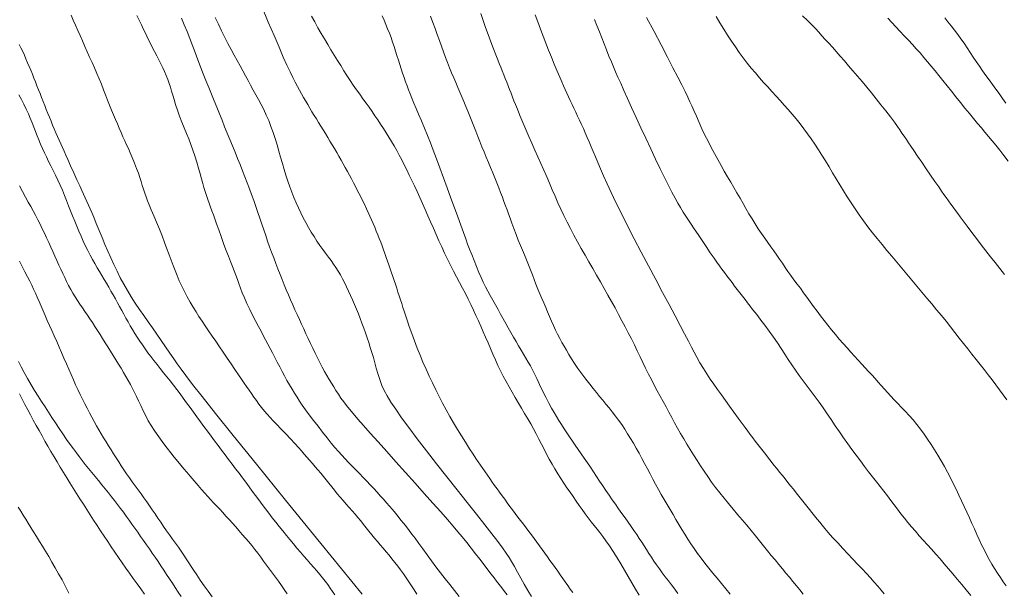
# Model space of a CAD drawing. Extents: x 280146 to 281396, y 1910702 to 1911512.
# Drawn here: x 280786 to 280849, y 1910927 to 1910963 of the extents above; entities that cross this region are included whole.
import ezdxf

# ---------------------------------------------------------------- set-up
doc = ezdxf.new("R2010")
doc.units = 0
doc.header["$MEASUREMENT"] = 0
doc.layers.add('CURVA INTERMEDIA', color=17, linetype='Continuous')
doc.layers.add('CURVA MAESTRA', color=17, linetype='Continuous')

msp = doc.modelspace()

# ---------------------------------------------------------------- linework, layer by layer
at = {"layer": 'CURVA INTERMEDIA', "color": 17, "linetype": 'Continuous', "lineweight": 20}
for points, elevation in [([(280789.25, 1910963.354), (280789.389, 1910963.034), (280789.531, 1910962.709), (280789.674, 1910962.379), (280789.82, 1910962.043), (280789.969, 1910961.703), (280790.12, 1910961.361), (280790.275, 1910961.017), (280790.432, 1910960.673), (280790.588, 1910960.328), (280790.743, 1910959.983), (280790.893, 1910959.637), (280791.037, 1910959.291), (280791.176, 1910958.945), (280791.311, 1910958.603), (280791.443, 1910958.266), (280791.574, 1910957.938), (280791.704, 1910957.618), (280791.831, 1910957.307), (280791.956, 1910957.004), (280792.078, 1910956.71), (280792.197, 1910956.424), (280792.314, 1910956.145), (280792.43, 1910955.874), (280792.546, 1910955.61), (280792.662, 1910955.353), (280792.777, 1910955.102), (280792.894, 1910954.848), (280793.015, 1910954.58), (280793.145, 1910954.278), (280793.287, 1910953.932), (280793.422, 1910953.585), (280793.533, 1910953.279), (280793.625, 1910953.009), (280793.706, 1910952.756), (280793.784, 1910952.511), (280793.862, 1910952.267), (280793.942, 1910952.023), (280794.027, 1910951.78), (280794.12, 1910951.53), (280794.225, 1910951.263), (280794.352, 1910950.953), (280794.51, 1910950.581), (280794.686, 1910950.165), (280794.867, 1910949.728), (280795.042, 1910949.289), (280795.204, 1910948.864), (280795.351, 1910948.464), (280795.487, 1910948.092), (280795.616, 1910947.743), (280795.745, 1910947.41), (280795.873, 1910947.085), (280796.002, 1910946.764), (280796.137, 1910946.439), (280796.288, 1910946.103), (280796.458, 1910945.756), (280796.644, 1910945.406), (280796.835, 1910945.067), (280797.019, 1910944.754), (280797.2, 1910944.459), (280797.387, 1910944.167), (280797.582, 1910943.87), (280797.788, 1910943.562), (280798.004, 1910943.243), (280798.231, 1910942.917), (280798.462, 1910942.584), (280798.695, 1910942.24), (280798.932, 1910941.885), (280799.178, 1910941.518), (280799.429, 1910941.145), (280799.68, 1910940.78), (280799.909, 1910940.448), (280800.103, 1910940.17), (280800.269, 1910939.93), (280800.423, 1910939.705), (280800.573, 1910939.484), (280800.725, 1910939.26), (280800.88, 1910939.033), (280801.04, 1910938.806), (280801.206, 1910938.581), (280801.377, 1910938.361), (280801.551, 1910938.148), (280801.73, 1910937.943), (280801.915, 1910937.739), (280802.115, 1910937.528), (280802.346, 1910937.287)], 89.011), ([(280793.439, 1910963.331), (280793.581, 1910963.035), (280793.721, 1910962.739), (280793.86, 1910962.443), (280793.999, 1910962.151), (280794.138, 1910961.862), (280794.279, 1910961.579), (280794.42, 1910961.301), (280794.56, 1910961.031), (280794.699, 1910960.766), (280794.834, 1910960.507), (280794.963, 1910960.252), (280795.085, 1910960.001), (280795.198, 1910959.751), (280795.302, 1910959.502), (280795.398, 1910959.254), (280795.487, 1910959.004), (280795.569, 1910958.755), (280795.648, 1910958.504), (280795.726, 1910958.247), (280795.809, 1910957.974), (280795.904, 1910957.664), (280796.019, 1910957.305), (280796.151, 1910956.918), (280796.293, 1910956.535), (280796.44, 1910956.165), (280796.589, 1910955.813), (280796.735, 1910955.469), (280796.875, 1910955.121), (280797.008, 1910954.761), (280797.133, 1910954.385), (280797.25, 1910953.995), (280797.359, 1910953.602), (280797.459, 1910953.236), (280797.546, 1910952.92), (280797.627, 1910952.64), (280797.706, 1910952.378), (280797.786, 1910952.123), (280797.868, 1910951.871), (280797.953, 1910951.622), (280798.039, 1910951.376), (280798.126, 1910951.133), (280798.214, 1910950.891), (280798.305, 1910950.642), (280798.402, 1910950.372), (280798.513, 1910950.056), (280798.644, 1910949.674), (280798.792, 1910949.251), (280798.948, 1910948.82), (280799.106, 1910948.401), (280799.259, 1910948.014), (280799.4, 1910947.663), (280799.526, 1910947.351), (280799.637, 1910947.065), (280799.738, 1910946.794), (280799.833, 1910946.526), (280799.926, 1910946.255), (280800.026, 1910945.971), (280800.142, 1910945.669), (280800.28, 1910945.342), (280800.443, 1910944.984), (280800.628, 1910944.603), (280800.826, 1910944.211), (280801.017, 1910943.841), (280801.186, 1910943.52), (280801.337, 1910943.233)], 88), ([(280815.321, 1910963.446), (280815.473, 1910963.007), (280815.631, 1910962.563), (280815.793, 1910962.114), (280815.962, 1910961.658), (280816.132, 1910961.208), (280816.284, 1910960.811), (280816.401, 1910960.509), (280816.498, 1910960.265), (280816.591, 1910960.029), (280816.685, 1910959.793), (280816.78, 1910959.556), (280816.875, 1910959.319), (280816.969, 1910959.082), (280817.063, 1910958.845), (280817.156, 1910958.608), (280817.249, 1910958.371), (280817.341, 1910958.136), (280817.433, 1910957.901), (280817.529, 1910957.657), (280817.649, 1910957.357), (280817.809, 1910956.965), (280817.994, 1910956.52), (280818.185, 1910956.072), (280818.379, 1910955.629), (280818.573, 1910955.192), (280818.767, 1910954.758), (280818.959, 1910954.329), (280819.149, 1910953.902), (280819.334, 1910953.479), (280819.516, 1910953.059), (280819.694, 1910952.643), (280819.871, 1910952.229), (280820.049, 1910951.818), (280820.23, 1910951.409), (280820.416, 1910951), (280820.609, 1910950.59), (280820.811, 1910950.177), (280821.023, 1910949.76), (280821.244, 1910949.34), (280821.474, 1910948.917), (280821.712, 1910948.491), (280821.955, 1910948.065), (280822.202, 1910947.639), (280822.449, 1910947.214), (280822.695, 1910946.79), (280822.938, 1910946.368), (280823.177, 1910945.948), (280823.411, 1910945.53), (280823.641, 1910945.116), (280823.864, 1910944.705), (280824.083, 1910944.299), (280824.296, 1910943.898), (280824.505, 1910943.504), (280824.707, 1910943.115), (280824.903, 1910942.732), (280825.093, 1910942.354), (280825.277, 1910941.978), (280825.456, 1910941.604), (280825.633, 1910941.234), (280825.809, 1910940.866), (280825.99, 1910940.503), (280826.174, 1910940.145), (280826.361, 1910939.792), (280826.55, 1910939.442), (280826.738, 1910939.096), (280826.924, 1910938.752), (280827.107, 1910938.411), (280827.29, 1910938.072), (280827.472, 1910937.734), (280827.657, 1910937.396), (280827.846, 1910937.058), (280828.039, 1910936.72), (280828.237, 1910936.38), (280828.441, 1910936.039), (280828.651, 1910935.695), (280828.864, 1910935.35), (280829.082, 1910935.005), (280829.304, 1910934.659), (280829.531, 1910934.314), (280829.766, 1910933.969), (280830.011, 1910933.625), (280830.266, 1910933.282), (280830.532, 1910932.939), (280830.806, 1910932.596), (280831.089, 1910932.252), (280831.377, 1910931.906), (280831.667, 1910931.561), (280831.956, 1910931.216), (280832.243, 1910930.874), (280832.523, 1910930.537), (280832.796, 1910930.205)], 81.01), ([(280816.33, 1910927.308), (280816.163, 1910927.527), (280815.985, 1910927.762), (280815.78, 1910928.033), (280815.535, 1910928.355), (280815.267, 1910928.706), (280814.993, 1910929.064), (280814.713, 1910929.424), (280814.427, 1910929.784), (280814.144, 1910930.133), (280813.866, 1910930.465), (280813.563, 1910930.817), (280813.2, 1910931.233), (280812.771, 1910931.72), (280812.275, 1910932.278), (280811.726, 1910932.895), (280811.138, 1910933.552), (280810.53, 1910934.23), (280809.923, 1910934.907), (280809.335, 1910935.564), (280808.785, 1910936.179), (280808.289, 1910936.737), (280807.86, 1910937.223), (280807.498, 1910937.638), (280807.201, 1910937.984), (280806.962, 1910938.268), (280806.769, 1910938.505), (280806.597, 1910938.728), (280806.425, 1910938.968), (280806.259, 1910939.213), (280806.108, 1910939.447), (280805.967, 1910939.677), (280805.826, 1910939.911), (280805.681, 1910940.155), (280805.533, 1910940.408), (280805.383, 1910940.673), (280805.232, 1910940.949), (280805.08, 1910941.237), (280804.929, 1910941.534), (280804.779, 1910941.837), (280804.63, 1910942.144), (280804.484, 1910942.452), (280804.34, 1910942.76), (280804.198, 1910943.067), (280804.057, 1910943.372), (280803.916, 1910943.677), (280803.776, 1910943.982), (280803.636, 1910944.287), (280803.496, 1910944.595), (280803.357, 1910944.905), (280803.218, 1910945.218), (280803.081, 1910945.534), (280802.946, 1910945.854), (280802.812, 1910946.179), (280802.679, 1910946.509), (280802.547, 1910946.846), (280802.413, 1910947.189), (280802.28, 1910947.539), (280802.146, 1910947.893), (280802.014, 1910948.251), (280801.885, 1910948.609), (280801.758, 1910948.967), (280801.635, 1910949.325), (280801.513, 1910949.685), (280801.391, 1910950.049), (280801.267, 1910950.417), (280801.14, 1910950.79), (280801.011, 1910951.165), (280800.877, 1910951.542), (280800.741, 1910951.92), (280800.601, 1910952.299), (280800.458, 1910952.678), (280800.311, 1910953.06), (280800.16, 1910953.444), (280800.006, 1910953.832), (280799.847, 1910954.223), (280799.685, 1910954.619), (280799.52, 1910955.019), (280799.354, 1910955.423), (280799.187, 1910955.83), (280799.023, 1910956.24), (280798.86, 1910956.652), (280798.698, 1910957.066), (280798.533, 1910957.482), (280798.363, 1910957.901), (280798.189, 1910958.323), (280798.01, 1910958.748), (280797.831, 1910959.179), (280797.654, 1910959.616), (280797.481, 1910960.059), (280797.311, 1910960.508), (280797.144, 1910960.959), (280796.976, 1910961.409), (280796.806, 1910961.856), (280796.632, 1910962.298), (280796.456, 1910962.734), (280796.276, 1910963.162)], 87.009), ([(280798.429, 1910963.206), (280798.626, 1910962.773), (280798.828, 1910962.344), (280799.031, 1910961.931), (280799.235, 1910961.537), (280799.436, 1910961.161), (280799.634, 1910960.804), (280799.826, 1910960.461), (280800.009, 1910960.13), (280800.183, 1910959.807), (280800.35, 1910959.492), (280800.513, 1910959.183), (280800.675, 1910958.88), (280800.839, 1910958.58), (280801.005, 1910958.28), (280801.173, 1910957.975), (280801.341, 1910957.66), (280801.507, 1910957.332), (280801.669, 1910956.99), (280801.824, 1910956.632), (280801.97, 1910956.26), (280802.107, 1910955.877), (280802.235, 1910955.486), (280802.356, 1910955.091), (280802.472, 1910954.694), (280802.585, 1910954.3), (280802.698, 1910953.912), (280802.81, 1910953.529), (280802.925, 1910953.154), (280803.043, 1910952.787), (280803.165, 1910952.428), (280803.293, 1910952.079), (280803.428, 1910951.739), (280803.568, 1910951.407), (280803.715, 1910951.083), (280803.868, 1910950.765), (280804.026, 1910950.452), (280804.189, 1910950.144), (280804.358, 1910949.839), (280804.532, 1910949.541), (280804.711, 1910949.249), (280804.895, 1910948.966), (280805.081, 1910948.694), (280805.268, 1910948.434), (280805.45, 1910948.186), (280805.627, 1910947.949), (280805.796, 1910947.721), (280805.955, 1910947.497), (280806.106, 1910947.273), (280806.25, 1910947.046), (280806.387, 1910946.813), (280806.521, 1910946.57), (280806.652, 1910946.318), (280806.782, 1910946.057), (280806.911, 1910945.786), (280807.04, 1910945.506), (280807.167, 1910945.22), (280807.291, 1910944.928), (280807.412, 1910944.633), (280807.531, 1910944.335), (280807.646, 1910944.035), (280807.758, 1910943.733), (280807.869, 1910943.43), (280807.977, 1910943.124), (280808.084, 1910942.816), (280808.189, 1910942.506), (280808.291, 1910942.191), (280808.391, 1910941.873), (280808.487, 1910941.55), (280808.579, 1910941.22), (280808.671, 1910940.883), (280808.772, 1910940.526), (280808.894, 1910940.147), (280809.03, 1910939.779), (280809.181, 1910939.448), (280809.364, 1910939.112), (280809.603, 1910938.72), (280809.908, 1910938.257), (280810.286, 1910937.715), (280810.742, 1910937.089), (280811.273, 1910936.383), (280811.867, 1910935.611), (280812.503, 1910934.795), (280813.162, 1910933.958), (280813.82, 1910933.127), (280814.456, 1910932.326), (280815.047, 1910931.579), (280815.575, 1910930.907), (280816.026, 1910930.325), (280816.4, 1910929.834), (280816.701, 1910929.43), (280816.936, 1910929.102), (280817.12, 1910928.831), (280817.285, 1910928.561), (280817.463, 1910928.242), (280817.655, 1910927.882), (280817.861, 1910927.503), (280818.079, 1910927.115), (280818.31, 1910926.727), (280818.549, 1910926.342)], 86.005), ([(280804.543, 1910963.276), (280804.751, 1910962.913), (280804.959, 1910962.55), (280805.166, 1910962.188), (280805.373, 1910961.83), (280805.581, 1910961.477), (280805.789, 1910961.132), (280805.997, 1910960.792), (280806.203, 1910960.46), (280806.407, 1910960.133), (280806.607, 1910959.813), (280806.806, 1910959.498), (280807.006, 1910959.191), (280807.208, 1910958.891), (280807.412, 1910958.598), (280807.618, 1910958.311), (280807.821, 1910958.03), (280808.02, 1910957.754), (280808.214, 1910957.481), (280808.401, 1910957.211), (280808.585, 1910956.943), (280808.766, 1910956.675), (280808.946, 1910956.407), (280809.126, 1910956.137), (280809.304, 1910955.865), (280809.479, 1910955.59), (280809.649, 1910955.31), (280809.815, 1910955.024), (280809.978, 1910954.732), (280810.138, 1910954.434), (280810.296, 1910954.129), (280810.454, 1910953.817), (280810.612, 1910953.495), (280810.773, 1910953.165), (280810.936, 1910952.825), (280811.101, 1910952.475), (280811.269, 1910952.114), (280811.439, 1910951.742), (280811.611, 1910951.362), (280811.784, 1910950.973), (280811.957, 1910950.579), (280812.13, 1910950.181), (280812.303, 1910949.782), (280812.478, 1910949.382), (280812.655, 1910948.985), (280812.836, 1910948.59), (280813.02, 1910948.199), (280813.208, 1910947.813), (280813.4, 1910947.433), (280813.593, 1910947.058), (280813.785, 1910946.69), (280813.975, 1910946.328), (280814.161, 1910945.972), (280814.342, 1910945.619), (280814.517, 1910945.268), (280814.686, 1910944.92), (280814.85, 1910944.575), (280815.01, 1910944.231), (280815.168, 1910943.888), (280815.324, 1910943.543), (280815.478, 1910943.195), (280815.631, 1910942.841), (280815.783, 1910942.483), (280815.936, 1910942.121), (280816.09, 1910941.761), (280816.248, 1910941.404), (280816.41, 1910941.053), (280816.578, 1910940.708), (280816.752, 1910940.367), (280816.932, 1910940.026), (280817.12, 1910939.683), (280817.313, 1910939.34), (280817.511, 1910938.997), (280817.712, 1910938.657), (280817.914, 1910938.32)], 84.009), ([(280809.055, 1910963.312), (280809.167, 1910963.038), (280809.28, 1910962.762), (280809.392, 1910962.484), (280809.502, 1910962.204), (280809.609, 1910961.921), (280809.71, 1910961.637), (280809.807, 1910961.35), (280809.9, 1910961.064), (280809.989, 1910960.776), (280810.077, 1910960.49), (280810.164, 1910960.206), (280810.253, 1910959.924), (280810.344, 1910959.646), (280810.438, 1910959.373), (280810.532, 1910959.105), (280810.627, 1910958.844), (280810.722, 1910958.588), (280810.819, 1910958.334), (280810.928, 1910958.059), (280811.057, 1910957.746), (280811.203, 1910957.402), (280811.362, 1910957.036), (280811.539, 1910956.627), (280811.735, 1910956.161), (280811.932, 1910955.68), (280812.114, 1910955.219), (280812.296, 1910954.743), (280812.496, 1910954.209), (280812.715, 1910953.62), (280812.945, 1910952.994), (280813.181, 1910952.35), (280813.416, 1910951.705), (280813.643, 1910951.082), (280813.855, 1910950.498), (280814.047, 1910949.969), (280814.216, 1910949.507), (280814.36, 1910949.114), (280814.485, 1910948.777), (280814.606, 1910948.454), (280814.741, 1910948.103), (280814.891, 1910947.726), (280815.048, 1910947.338), (280815.203, 1910946.968), (280815.346, 1910946.64), (280815.483, 1910946.343), (280815.623, 1910946.059), (280815.77, 1910945.777), (280815.925, 1910945.493), (280816.087, 1910945.204), (280816.252, 1910944.911), (280816.418, 1910944.616), (280816.583, 1910944.32), (280816.746, 1910944.023), (280816.909, 1910943.727), (280817.072, 1910943.433), (280817.237, 1910943.143), (280817.403, 1910942.856), (280817.568, 1910942.575), (280817.731, 1910942.299)], 83.005), ([(280812.13, 1910963.28), (280812.272, 1910962.889), (280812.413, 1910962.499), (280812.552, 1910962.114), (280812.688, 1910961.736), (280812.821, 1910961.367), (280812.952, 1910961.008), (280813.081, 1910960.66), (280813.209, 1910960.323), (280813.338, 1910959.996), (280813.466, 1910959.677), (280813.596, 1910959.364), (280813.725, 1910959.056), (280813.855, 1910958.751), (280813.984, 1910958.448), (280814.112, 1910958.145), (280814.238, 1910957.842), (280814.364, 1910957.536), (280814.49, 1910957.228), (280814.616, 1910956.916), (280814.744, 1910956.599), (280814.874, 1910956.278), (280815.004, 1910955.954), (280815.135, 1910955.628), (280815.266, 1910955.299), (280815.398, 1910954.97), (280815.531, 1910954.639), (280815.666, 1910954.306), (280815.804, 1910953.972), (280815.942, 1910953.639), (280816.079, 1910953.309), (280816.213, 1910952.984), (280816.343, 1910952.666), (280816.466, 1910952.356), (280816.583, 1910952.056), (280816.693, 1910951.766), (280816.798, 1910951.486), (280816.897, 1910951.216), (280816.994, 1910950.954), (280817.089, 1910950.695), (280817.191, 1910950.417), (280817.304, 1910950.103), (280817.429, 1910949.756), (280817.564, 1910949.388), (280817.702, 1910949.026), (280817.838, 1910948.694), (280817.972, 1910948.384), (280818.105, 1910948.081), (280818.236, 1910947.774), (280818.364, 1910947.457), (280818.486, 1910947.136), (280818.602, 1910946.822)], 82.001), ([(280828.42, 1910950.477), (280828.203, 1910950.814), (280828.024, 1910951.104), (280827.86, 1910951.384), (280827.683, 1910951.702), (280827.483, 1910952.075), (280827.26, 1910952.509), (280827.011, 1910953.006), (280826.736, 1910953.568), (280826.442, 1910954.183), (280826.134, 1910954.835), (280825.82, 1910955.507), (280825.508, 1910956.182), (280825.206, 1910956.84), (280824.921, 1910957.464), (280824.66, 1910958.04), (280824.427, 1910958.554), (280824.224, 1910959.007), (280824.048, 1910959.402), (280823.897, 1910959.744), (280823.764, 1910960.048), (280823.63, 1910960.365), (280823.479, 1910960.734), (280823.32, 1910961.131), (280823.167, 1910961.521), (280823.018, 1910961.904), (280822.867, 1910962.29), (280822.713, 1910962.681), (280822.555, 1910963.077)], 79.001), ([(280825.87, 1910963.201), (280826.345, 1910962.303), (280826.791, 1910961.454), (280827.196, 1910960.678), (280827.551, 1910959.994), (280827.854, 1910959.403), (280828.108, 1910958.902), (280828.318, 1910958.48), (280828.49, 1910958.128), (280828.632, 1910957.831), (280828.755, 1910957.566), (280828.883, 1910957.277), (280829.04, 1910956.92), (280829.215, 1910956.52), (280829.397, 1910956.116), (280829.585, 1910955.715), (280829.78, 1910955.316), (280829.982, 1910954.922), (280830.189, 1910954.534), (280830.399, 1910954.153), (280830.609, 1910953.781), (280830.817, 1910953.416), (280831.023, 1910953.06), (280831.226, 1910952.711), (280831.426, 1910952.368), (280831.623, 1910952.031), (280831.816, 1910951.695), (280832.007, 1910951.361)], 78.011), ([(280830.292, 1910963.254), (280830.538, 1910962.855), (280830.783, 1910962.459), (280831.029, 1910962.07), (280831.276, 1910961.689), (280831.523, 1910961.322), (280831.772, 1910960.967), (280832.024, 1910960.624), (280832.278, 1910960.294), (280832.534, 1910959.975), (280832.793, 1910959.665), (280833.055, 1910959.363), (280833.318, 1910959.067), (280833.582, 1910958.774), (280833.846, 1910958.485), (280834.109, 1910958.198), (280834.371, 1910957.911), (280834.63, 1910957.623), (280834.887, 1910957.332), (280835.139, 1910957.038), (280835.389, 1910956.737), (280835.635, 1910956.43), (280835.877, 1910956.116), (280836.116, 1910955.794), (280836.35, 1910955.465), (280836.58, 1910955.128), (280836.808, 1910954.782), (280837.033, 1910954.427), (280837.257, 1910954.063), (280837.481, 1910953.69), (280837.705, 1910953.311), (280837.931, 1910952.928), (280838.161, 1910952.543), (280838.394, 1910952.158), (280838.634, 1910951.775), (280838.88, 1910951.393), (280839.136, 1910951.013), (280839.401, 1910950.633), (280839.676, 1910950.255), (280839.96, 1910949.877), (280840.251, 1910949.5), (280840.549, 1910949.125), (280840.854, 1910948.749), (280841.163, 1910948.372), (280841.477, 1910947.995), (280841.794, 1910947.615), (280842.113, 1910947.234), (280842.433, 1910946.853), (280842.752, 1910946.472), (280843.072, 1910946.092), (280843.389, 1910945.713), (280843.705, 1910945.337), (280844.018, 1910944.964), (280844.327, 1910944.594), (280844.631, 1910944.227), (280844.928, 1910943.863), (280845.217, 1910943.503), (280845.496, 1910943.146), (280845.769, 1910942.794), (280846.038, 1910942.447), (280846.304, 1910942.105), (280846.571, 1910941.768), (280846.837, 1910941.436), (280847.1, 1910941.109), (280847.36, 1910940.784), (280847.613, 1910940.461), (280847.861, 1910940.14), (280848.101, 1910939.82), (280848.336, 1910939.5), (280848.564, 1910939.179), (280848.786, 1910938.857)], 77.006), ([(280835.803, 1910963.306), (280836.108, 1910963.01), (280836.383, 1910962.734), (280836.617, 1910962.49), (280836.826, 1910962.264), (280837.029, 1910962.04), (280837.237, 1910961.807), (280837.458, 1910961.561), (280837.692, 1910961.299), (280837.937, 1910961.024), (280838.192, 1910960.736), (280838.456, 1910960.435), (280838.727, 1910960.122), (280839.006, 1910959.798), (280839.291, 1910959.463), (280839.582, 1910959.117), (280839.879, 1910958.761), (280840.18, 1910958.397), (280840.483, 1910958.025), (280840.788, 1910957.646), (280841.091, 1910957.259), (280841.385, 1910956.873), (280841.64, 1910956.531), (280841.83, 1910956.268), (280841.981, 1910956.053), (280842.124, 1910955.845), (280842.266, 1910955.636), (280842.407, 1910955.426), (280842.548, 1910955.216), (280842.693, 1910954.999), (280842.873, 1910954.731), (280843.11, 1910954.379), (280843.382, 1910953.978), (280843.661, 1910953.57), (280843.941, 1910953.163)], 76.009), ([(280844.842, 1910963.185), (280845.051, 1910962.92), (280845.26, 1910962.657), (280845.467, 1910962.39), (280845.672, 1910962.119), (280845.874, 1910961.843), (280846.072, 1910961.559), (280846.267, 1910961.27), (280846.461, 1910960.978), (280846.654, 1910960.683), (280846.849, 1910960.388), (280847.048, 1910960.095), (280847.252, 1910959.803), (280847.461, 1910959.514), (280847.673, 1910959.225), (280847.886, 1910958.936), (280848.098, 1910958.644), (280848.308, 1910958.349), (280848.516, 1910958.051), (280848.726, 1910957.752)], 74), ([(280785.922, 1910958.284), (280786.089, 1910957.976), (280786.247, 1910957.671), (280786.395, 1910957.37), (280786.531, 1910957.075), (280786.656, 1910956.784), (280786.772, 1910956.499), (280786.882, 1910956.22), (280786.988, 1910955.944), (280787.093, 1910955.672), (280787.2, 1910955.402), (280787.311, 1910955.133), (280787.429, 1910954.864), (280787.553, 1910954.592), (280787.685, 1910954.318), (280787.823, 1910954.039), (280787.966, 1910953.755), (280788.113, 1910953.462), (280788.261, 1910953.16), (280788.408, 1910952.849), (280788.552, 1910952.53), (280788.694, 1910952.205), (280788.831, 1910951.877), (280788.964, 1910951.547), (280789.094, 1910951.218), (280789.222, 1910950.89), (280789.35, 1910950.562), (280789.48, 1910950.235), (280789.612, 1910949.91), (280789.748, 1910949.587), (280789.886, 1910949.269), (280790.027, 1910948.956), (280790.171, 1910948.651), (280790.316, 1910948.355), (280790.461, 1910948.069), (280790.608, 1910947.794), (280790.755, 1910947.528), (280790.903, 1910947.27), (280791.051, 1910947.018), (280791.2, 1910946.77), (280791.349, 1910946.524), (280791.497, 1910946.278), (280791.643, 1910946.032), (280791.788, 1910945.784), (280791.93, 1910945.536), (280792.069, 1910945.288), (280792.207, 1910945.041), (280792.342, 1910944.795), (280792.476, 1910944.55), (280792.61, 1910944.307), (280792.744, 1910944.063), (280792.879, 1910943.818), (280793.016, 1910943.574), (280793.158, 1910943.33), (280793.305, 1910943.085), (280793.458, 1910942.841), (280793.618, 1910942.598), (280793.786, 1910942.353), (280793.959, 1910942.107), (280794.139, 1910941.86), (280794.326, 1910941.609), (280794.52, 1910941.357), (280794.721, 1910941.102), (280794.928, 1910940.846), (280795.14, 1910940.586), (280795.352, 1910940.324), (280795.564, 1910940.059), (280795.772, 1910939.791), (280795.978, 1910939.517), (280796.183, 1910939.239), (280796.391, 1910938.955), (280796.602, 1910938.667), (280796.818, 1910938.373), (280797.036, 1910938.074), (280797.258, 1910937.771), (280797.482, 1910937.466), (280797.707, 1910937.16), (280797.932, 1910936.854), (280798.157, 1910936.551), (280798.381, 1910936.25), (280798.605, 1910935.951), (280798.829, 1910935.654), (280799.052, 1910935.357), (280799.276, 1910935.061), (280799.5, 1910934.766), (280799.721, 1910934.473), (280799.94, 1910934.183), (280800.155, 1910933.895), (280800.367, 1910933.611), (280800.575, 1910933.328), (280800.781, 1910933.047), (280800.987, 1910932.767), (280801.194, 1910932.486), (280801.402, 1910932.205), (280801.614, 1910931.923)], 91.006), ([(280843.941, 1910953.163), (280844.218, 1910952.764), (280844.461, 1910952.415), (280844.645, 1910952.151), (280844.795, 1910951.937), (280844.941, 1910951.733), (280845.087, 1910951.528), (280845.234, 1910951.324), (280845.381, 1910951.12), (280845.53, 1910950.917), (280845.678, 1910950.714), (280845.834, 1910950.504), (280846.026, 1910950.245), (280846.28, 1910949.904), (280846.569, 1910949.515), (280846.865, 1910949.122), (280847.161, 1910948.733), (280847.457, 1910948.348), (280847.755, 1910947.968), (280848.054, 1910947.591), (280848.353, 1910947.217), (280848.652, 1910946.845)], 76.009), ([(280785.974, 1910952.491), (280786.165, 1910952.12), (280786.36, 1910951.751), (280786.53, 1910951.437), (280786.684, 1910951.158), (280786.834, 1910950.884), (280786.984, 1910950.607), (280787.132, 1910950.327), (280787.277, 1910950.043), (280787.419, 1910949.755), (280787.558, 1910949.464), (280787.694, 1910949.171), (280787.827, 1910948.876), (280787.958, 1910948.583), (280788.088, 1910948.291), (280788.218, 1910948.004), (280788.347, 1910947.72), (280788.474, 1910947.442), (280788.598, 1910947.169), (280788.721, 1910946.901), (280788.844, 1910946.639), (280788.968, 1910946.382), (280789.096, 1910946.132), (280789.229, 1910945.887), (280789.369, 1910945.648), (280789.513, 1910945.412), (280789.662, 1910945.179), (280789.815, 1910944.948), (280789.97, 1910944.718), (280790.127, 1910944.487), (280790.286, 1910944.254), (280790.445, 1910944.017), (280790.606, 1910943.777), (280790.767, 1910943.532), (280790.93, 1910943.281), (280791.094, 1910943.025), (280791.259, 1910942.764)], 92.01), ([(280832.007, 1910951.361), (280832.197, 1910951.029), (280832.387, 1910950.699), (280832.581, 1910950.373), (280832.779, 1910950.054), (280832.981, 1910949.745), (280833.186, 1910949.445), (280833.39, 1910949.156), (280833.591, 1910948.876), (280833.785, 1910948.604), (280833.974, 1910948.338), (280834.156, 1910948.076), (280834.335, 1910947.815), (280834.511, 1910947.554), (280834.688, 1910947.291), (280834.869, 1910947.028), (280835.055, 1910946.764), (280835.25, 1910946.499), (280835.45, 1910946.232), (280835.656, 1910945.959), (280835.865, 1910945.68), (280836.075, 1910945.393), (280836.287, 1910945.101), (280836.501, 1910944.803), (280836.718, 1910944.503), (280836.94, 1910944.202), (280837.167, 1910943.902), (280837.401, 1910943.604), (280837.641, 1910943.309), (280837.886, 1910943.016), (280838.134, 1910942.726), (280838.383, 1910942.442), (280838.63, 1910942.164), (280838.873, 1910941.894), (280839.111, 1910941.633), (280839.343, 1910941.38), (280839.569, 1910941.135), (280839.789, 1910940.899), (280840.003, 1910940.668), (280840.211, 1910940.441), (280840.412, 1910940.217), (280840.609, 1910939.993), (280840.804, 1910939.768), (280841.001, 1910939.543), (280841.204, 1910939.317), (280841.414, 1910939.089), (280841.633, 1910938.858), (280841.862, 1910938.622), (280842.098, 1910938.379), (280842.34, 1910938.126), (280842.585, 1910937.863), (280842.829, 1910937.587), (280843.069, 1910937.298), (280843.303, 1910936.996), (280843.531, 1910936.682), (280843.756, 1910936.357), (280843.978, 1910936.023), (280844.198, 1910935.682), (280844.415, 1910935.334), (280844.626, 1910934.981), (280844.829, 1910934.624), (280845.023, 1910934.263), (280845.208, 1910933.899), (280845.386, 1910933.533), (280845.561, 1910933.167), (280845.734, 1910932.8), (280845.905, 1910932.433), (280846.076, 1910932.068), (280846.245, 1910931.704), (280846.41, 1910931.343), (280846.572, 1910930.987), (280846.73, 1910930.638), (280846.885, 1910930.296), (280847.037, 1910929.963), (280847.189, 1910929.638), (280847.343, 1910929.321), (280847.502, 1910929.01), (280847.667, 1910928.705), (280847.839, 1910928.406), (280848.017, 1910928.113), (280848.2, 1910927.827), (280848.386, 1910927.548), (280848.572, 1910927.277), (280848.759, 1910927.013)], 78.011), ([(280846.505, 1910926.408), (280846.21, 1910926.762), (280845.922, 1910927.109), (280845.64, 1910927.45), (280845.362, 1910927.784), (280845.088, 1910928.111), (280844.816, 1910928.429), (280844.546, 1910928.741), (280844.277, 1910929.045), (280844.009, 1910929.344), (280843.743, 1910929.638), (280843.48, 1910929.926), (280843.223, 1910930.211), (280842.973, 1910930.492), (280842.731, 1910930.772), (280842.498, 1910931.05), (280842.273, 1910931.328), (280842.056, 1910931.607), (280841.843, 1910931.889), (280841.632, 1910932.173), (280841.42, 1910932.459), (280841.201, 1910932.748), (280840.974, 1910933.041), (280840.739, 1910933.339), (280840.497, 1910933.645), (280840.248, 1910933.96), (280839.995, 1910934.286), (280839.738, 1910934.622), (280839.477, 1910934.97), (280839.211, 1910935.327), (280838.942, 1910935.692), (280838.672, 1910936.065), (280838.403, 1910936.444), (280838.138, 1910936.828), (280837.878, 1910937.213), (280837.621, 1910937.597), (280837.368, 1910937.974), (280837.114, 1910938.343), (280836.859, 1910938.7), (280836.603, 1910939.049), (280836.346, 1910939.39), (280836.09, 1910939.729), (280835.836, 1910940.068), (280835.587, 1910940.407), (280835.346, 1910940.748), (280835.112, 1910941.088), (280834.886, 1910941.43), (280834.662, 1910941.774), (280834.433, 1910942.124), (280834.193, 1910942.481), (280833.939, 1910942.848), (280833.668, 1910943.225), (280833.389, 1910943.603), (280833.137, 1910943.94), (280832.942, 1910944.198), (280832.779, 1910944.41), (280832.621, 1910944.616), (280832.461, 1910944.824), (280832.299, 1910945.034), (280832.136, 1910945.246), (280831.972, 1910945.459), (280831.806, 1910945.673), (280831.64, 1910945.889), (280831.474, 1910946.105), (280831.308, 1910946.322), (280831.143, 1910946.539), (280830.98, 1910946.755), (280830.819, 1910946.97), (280830.661, 1910947.183), (280830.506, 1910947.395), (280830.349, 1910947.612), (280830.163, 1910947.877), (280829.924, 1910948.222), (280829.659, 1910948.61), (280829.398, 1910948.997), (280829.147, 1910949.375), (280828.903, 1910949.744), (280828.661, 1910950.11), (280828.42, 1910950.477)], 79.001), ([(280785.969, 1910947.695), (280786.139, 1910947.35), (280786.313, 1910947.01), (280786.477, 1910946.693), (280786.619, 1910946.414), (280786.744, 1910946.157), (280786.862, 1910945.906), (280786.977, 1910945.65)], 93.001), ([(280818.602, 1910946.822), (280818.715, 1910946.515), (280818.829, 1910946.213), (280818.948, 1910945.914), (280819.072, 1910945.615), (280819.199, 1910945.319), (280819.326, 1910945.029), (280819.45, 1910944.741), (280819.572, 1910944.452), (280819.694, 1910944.16), (280819.818, 1910943.869), (280819.944, 1910943.581), (280820.075, 1910943.301), (280820.21, 1910943.029), (280820.349, 1910942.768), (280820.489, 1910942.515), (280820.631, 1910942.265), (280820.774, 1910942.013), (280820.926, 1910941.749), (280821.093, 1910941.471), (280821.284, 1910941.175), (280821.503, 1910940.859), (280821.749, 1910940.522), (280822.004, 1910940.184), (280822.25, 1910939.866), (280822.478, 1910939.578), (280822.685, 1910939.321), (280822.881, 1910939.08), (280823.079, 1910938.839), (280823.28, 1910938.593), (280823.484, 1910938.342), (280823.688, 1910938.086), (280823.891, 1910937.825), (280824.091, 1910937.557), (280824.287, 1910937.281), (280824.478, 1910936.996), (280824.666, 1910936.703), (280824.85, 1910936.401), (280825.033, 1910936.092), (280825.213, 1910935.777), (280825.393, 1910935.457), (280825.57, 1910935.132), (280825.746, 1910934.804), (280825.921, 1910934.475), (280826.095, 1910934.145), (280826.27, 1910933.815), (280826.447, 1910933.487), (280826.627, 1910933.161), (280826.809, 1910932.838), (280826.994, 1910932.516), (280827.18, 1910932.195), (280827.367, 1910931.876), (280827.553, 1910931.557), (280827.74, 1910931.24), (280827.926, 1910930.926), (280828.112, 1910930.614), (280828.301, 1910930.304), (280828.493, 1910929.997), (280828.693, 1910929.692), (280828.901, 1910929.387), (280829.118, 1910929.081), (280829.346, 1910928.773), (280829.585, 1910928.462), (280829.834, 1910928.146), (280830.092, 1910927.825), (280830.358, 1910927.497), (280830.631, 1910927.164), (280830.91, 1910926.825), (280831.196, 1910926.479)], 82.001), ([(280786.977, 1910945.65), (280787.095, 1910945.385), (280787.215, 1910945.111), (280787.34, 1910944.826), (280787.468, 1910944.533), (280787.601, 1910944.23), (280787.739, 1910943.918), (280787.882, 1910943.596), (280788.03, 1910943.265), (280788.181, 1910942.924), (280788.335, 1910942.575), (280788.49, 1910942.222), (280788.645, 1910941.865), (280788.798, 1910941.509), (280788.949, 1910941.155), (280789.098, 1910940.808), (280789.247, 1910940.47), (280789.394, 1910940.141), (280789.542, 1910939.821), (280789.689, 1910939.51), (280789.836, 1910939.204), (280789.982, 1910938.905), (280790.129, 1910938.61), (280790.276, 1910938.319), (280790.423, 1910938.033), (280790.57, 1910937.752), (280790.717, 1910937.477), (280790.866, 1910937.207), (280791.015, 1910936.943), (280791.166, 1910936.685), (280791.319, 1910936.43), (280791.475, 1910936.177), (280791.633, 1910935.926), (280791.793, 1910935.674), (280791.955, 1910935.421), (280792.118, 1910935.167), (280792.281, 1910934.912), (280792.446, 1910934.656), (280792.613, 1910934.4), (280792.784, 1910934.144), (280792.96, 1910933.89), (280793.142, 1910933.638), (280793.327, 1910933.386), (280793.514, 1910933.134), (280793.701, 1910932.882), (280793.884, 1910932.627), (280794.064, 1910932.371), (280794.241, 1910932.113), (280794.416, 1910931.854), (280794.592, 1910931.593), (280794.771, 1910931.331), (280794.953, 1910931.066), (280795.139, 1910930.799), (280795.329, 1910930.53), (280795.521, 1910930.26), (280795.713, 1910929.993), (280795.9, 1910929.729), (280796.081, 1910929.47), (280796.255, 1910929.217), (280796.421, 1910928.969), (280796.582, 1910928.727), (280796.738, 1910928.489), (280796.895, 1910928.248), (280797.06, 1910927.995), (280797.25, 1910927.712), (280797.474, 1910927.383), (280797.719, 1910927.029), (280797.97, 1910926.673), (280798.223, 1910926.329)], 93.001), ([(280791.259, 1910942.764), (280791.427, 1910942.497), (280791.596, 1910942.227), (280791.765, 1910941.955), (280791.934, 1910941.681), (280792.103, 1910941.409), (280792.27, 1910941.138), (280792.433, 1910940.871), (280792.591, 1910940.606), (280792.743, 1910940.345), (280792.889, 1910940.086), (280793.029, 1910939.83), (280793.162, 1910939.575), (280793.289, 1910939.321), (280793.414, 1910939.063), (280793.542, 1910938.793), (280793.681, 1910938.496), (280793.836, 1910938.166), (280794, 1910937.83), (280794.166, 1910937.517), (280794.34, 1910937.223), (280794.528, 1910936.937), (280794.73, 1910936.65), (280794.942, 1910936.356), (280795.158, 1910936.062), (280795.372, 1910935.774), (280795.589, 1910935.489), (280795.815, 1910935.205), (280796.035, 1910934.936), (280796.235, 1910934.698), (280796.423, 1910934.476), (280796.616, 1910934.25), (280796.831, 1910933.997), (280797.078, 1910933.706), (280797.328, 1910933.413), (280797.551, 1910933.155), (280797.752, 1910932.927), (280797.943, 1910932.716), (280798.132, 1910932.512), (280798.321, 1910932.309), (280798.513, 1910932.103), (280798.707, 1910931.894), (280798.903, 1910931.68), (280799.103, 1910931.461), (280799.307, 1910931.236), (280799.514, 1910931.006), (280799.724, 1910930.771), (280799.934, 1910930.534), (280800.144, 1910930.295), (280800.35, 1910930.057), (280800.552, 1910929.818), (280800.749, 1910929.578), (280800.942, 1910929.336), (280801.132, 1910929.091), (280801.319, 1910928.843), (280801.505, 1910928.594), (280801.691, 1910928.342), (280801.879, 1910928.088), (280802.067, 1910927.832), (280802.255, 1910927.575), (280802.443, 1910927.314), (280802.63, 1910927.05), (280802.817, 1910926.783), (280803.006, 1910926.515)], 92.01), ([(280801.337, 1910943.233), (280801.483, 1910942.96), (280801.627, 1910942.689), (280801.774, 1910942.413), (280801.923, 1910942.131), (280802.073, 1910941.844), (280802.223, 1910941.553), (280802.374, 1910941.26), (280802.525, 1910940.966), (280802.678, 1910940.673), (280802.833, 1910940.383), (280802.99, 1910940.098), (280803.15, 1910939.818), (280803.31, 1910939.546), (280803.469, 1910939.283), (280803.628, 1910939.028), (280803.79, 1910938.776), (280803.964, 1910938.517), (280804.166, 1910938.231), (280804.408, 1910937.902), (280804.68, 1910937.543), (280804.966, 1910937.173), (280805.257, 1910936.8), (280805.543, 1910936.436), (280805.808, 1910936.103), (280806.043, 1910935.82), (280806.26, 1910935.572), (280806.473, 1910935.337), (280806.69, 1910935.106), (280806.914, 1910934.873), (280807.143, 1910934.638), (280807.374, 1910934.399), (280807.606, 1910934.159), (280807.836, 1910933.919), (280808.063, 1910933.68), (280808.287, 1910933.443), (280808.505, 1910933.209), (280808.719, 1910932.979), (280808.926, 1910932.753), (280809.128, 1910932.53), (280809.324, 1910932.309), (280809.515, 1910932.089), (280809.702, 1910931.869), (280809.885, 1910931.648), (280810.065, 1910931.427), (280810.242, 1910931.206), (280810.417, 1910930.986), (280810.589, 1910930.768), (280810.761, 1910930.547), (280810.94, 1910930.313), (280811.142, 1910930.043), (280811.379, 1910929.722), (280811.641, 1910929.364), (280811.912, 1910928.991), (280812.189, 1910928.611), (280812.47, 1910928.231), (280812.756, 1910927.85), (280813.047, 1910927.47), (280813.341, 1910927.093), (280813.638, 1910926.72), (280813.936, 1910926.349)], 88), ([(280817.731, 1910942.299), (280817.89, 1910942.03), (280818.046, 1910941.768), (280818.196, 1910941.512), (280818.34, 1910941.264), (280818.478, 1910941.021), (280818.613, 1910940.776), (280818.748, 1910940.513), (280818.895, 1910940.208), (280819.065, 1910939.841), (280819.255, 1910939.436), (280819.456, 1910939.027), (280819.652, 1910938.651), (280819.827, 1910938.333), (280819.987, 1910938.055), (280820.142, 1910937.794), (280820.297, 1910937.538), (280820.456, 1910937.281), (280820.62, 1910937.022), (280820.789, 1910936.761), (280820.965, 1910936.499), (280821.147, 1910936.234), (280821.334, 1910935.967), (280821.525, 1910935.696), (280821.718, 1910935.421), (280821.91, 1910935.142), (280822.103, 1910934.858), (280822.296, 1910934.569), (280822.489, 1910934.276), (280822.685, 1910933.979), (280822.882, 1910933.681), (280823.081, 1910933.383), (280823.281, 1910933.086), (280823.483, 1910932.791), (280823.685, 1910932.499), (280823.889, 1910932.209), (280824.093, 1910931.92), (280824.298, 1910931.633), (280824.501, 1910931.349), (280824.699, 1910931.071), (280824.889, 1910930.8), (280825.07, 1910930.539), (280825.242, 1910930.287), (280825.406, 1910930.041), (280825.564, 1910929.799), (280825.718, 1910929.561), (280825.871, 1910929.322), (280826.025, 1910929.083), (280826.181, 1910928.841), (280826.343, 1910928.596), (280826.51, 1910928.348), (280826.686, 1910928.098), (280826.87, 1910927.845), (280827.062, 1910927.591), (280827.26, 1910927.335), (280827.461, 1910927.075), (280827.663, 1910926.81), (280827.864, 1910926.541)], 83.005), ([(280796.255, 1910926.346), (280796.07, 1910926.626), (280795.884, 1910926.906), (280795.698, 1910927.185), (280795.512, 1910927.464), (280795.329, 1910927.742), (280795.146, 1910928.018), (280794.965, 1910928.293), (280794.784, 1910928.565), (280794.602, 1910928.835), (280794.418, 1910929.103), (280794.233, 1910929.37), (280794.047, 1910929.636), (280793.86, 1910929.902), (280793.673, 1910930.166), (280793.489, 1910930.429), (280793.306, 1910930.69), (280793.126, 1910930.949), (280792.946, 1910931.205), (280792.766, 1910931.457), (280792.584, 1910931.705), (280792.399, 1910931.952), (280792.211, 1910932.198), (280792.019, 1910932.445), (280791.823, 1910932.693), (280791.623, 1910932.944), (280791.418, 1910933.199), (280791.209, 1910933.456), (280790.996, 1910933.715), (280790.781, 1910933.975), (280790.567, 1910934.235), (280790.357, 1910934.493), (280790.153, 1910934.748), (280789.956, 1910934.999), (280789.768, 1910935.244), (280789.586, 1910935.486), (280789.398, 1910935.741), (280789.192, 1910936.026), (280788.967, 1910936.343), (280788.727, 1910936.686), (280788.484, 1910937.042), (280788.252, 1910937.395), (280788.028, 1910937.742), (280787.811, 1910938.082), (280787.595, 1910938.418), (280787.378, 1910938.751), (280787.157, 1910939.09), (280786.931, 1910939.445), (280786.702, 1910939.819), (280786.474, 1910940.212), (280786.257, 1910940.601), (280786.065, 1910940.963), (280785.899, 1910941.29)], 94.005), ([(280817.914, 1910938.32), (280818.113, 1910937.987), (280818.308, 1910937.659), (280818.496, 1910937.332), (280818.676, 1910937.009), (280818.85, 1910936.686), (280819.017, 1910936.365), (280819.182, 1910936.044), (280819.347, 1910935.724), (280819.513, 1910935.405), (280819.682, 1910935.088), (280819.857, 1910934.774), (280820.038, 1910934.463), (280820.224, 1910934.156), (280820.415, 1910933.855), (280820.609, 1910933.558), (280820.805, 1910933.267), (280821.002, 1910932.98), (280821.198, 1910932.698), (280821.393, 1910932.418), (280821.586, 1910932.141), (280821.779, 1910931.868), (280821.97, 1910931.603), (280822.162, 1910931.346), (280822.352, 1910931.1), (280822.54, 1910930.864), (280822.722, 1910930.636), (280822.901, 1910930.408), (280823.082, 1910930.169), (280823.28, 1910929.893), (280823.504, 1910929.564), (280823.746, 1910929.196), (280823.991, 1910928.809), (280824.234, 1910928.412), (280824.473, 1910928.01), (280824.708, 1910927.607), (280824.941, 1910927.205), (280825.172, 1910926.809), (280825.403, 1910926.421)], 84.009), ([(280802.346, 1910937.287), (280802.621, 1910937.002), (280802.921, 1910936.687), (280803.22, 1910936.367), (280803.492, 1910936.072), (280803.718, 1910935.823), (280803.911, 1910935.607), (280804.088, 1910935.404), (280804.259, 1910935.207), (280804.43, 1910935.008), (280804.604, 1910934.806), (280804.78, 1910934.603), (280804.958, 1910934.397), (280805.136, 1910934.188), (280805.312, 1910933.977), (280805.487, 1910933.763), (280805.661, 1910933.546), (280805.835, 1910933.327), (280806.011, 1910933.106), (280806.19, 1910932.885), (280806.372, 1910932.663), (280806.559, 1910932.443), (280806.748, 1910932.226), (280806.939, 1910932.011), (280807.13, 1910931.797), (280807.318, 1910931.583), (280807.503, 1910931.368), (280807.683, 1910931.151), (280807.859, 1910930.932), (280808.033, 1910930.713), (280808.207, 1910930.493), (280808.382, 1910930.275), (280808.56, 1910930.058), (280808.741, 1910929.842), (280808.925, 1910929.625), (280809.111, 1910929.408), (280809.298, 1910929.188), (280809.485, 1910928.966), (280809.671, 1910928.74), (280809.855, 1910928.511), (280810.037, 1910928.276), (280810.217, 1910928.035), (280810.394, 1910927.787), (280810.57, 1910927.533), (280810.742, 1910927.274), (280810.913, 1910927.014), (280811.081, 1910926.754), (280811.247, 1910926.497)], 89.011), ([(280785.885, 1910932.034), (280786.053, 1910931.777), (280786.212, 1910931.527), (280786.369, 1910931.272), (280786.53, 1910931.008), (280786.695, 1910930.733), (280786.867, 1910930.449), (280787.045, 1910930.155), (280787.231, 1910929.851), (280787.423, 1910929.538), (280787.623, 1910929.215), (280787.828, 1910928.88)], 96.001), ([(280801.614, 1910931.923), (280801.831, 1910931.64), (280802.051, 1910931.357), (280802.275, 1910931.074), (280802.5, 1910930.791), (280802.726, 1910930.511), (280802.953, 1910930.233), (280803.178, 1910929.959), (280803.403, 1910929.688), (280803.625, 1910929.423), (280803.845, 1910929.163), (280804.062, 1910928.91), (280804.276, 1910928.664), (280804.485, 1910928.425), (280804.688, 1910928.193), (280804.884, 1910927.966), (280805.071, 1910927.743), (280805.249, 1910927.524), (280805.419, 1910927.308), (280805.581, 1910927.093), (280805.738, 1910926.879), (280805.891, 1910926.666), (280806.042, 1910926.452)], 91.006), ([(280832.796, 1910930.205), (280833.06, 1910929.881), (280833.317, 1910929.564), (280833.566, 1910929.257), (280833.809, 1910928.958), (280834.046, 1910928.667), (280834.28, 1910928.382), (280834.51, 1910928.104), (280834.738, 1910927.831), (280834.962, 1910927.561), (280835.185, 1910927.294), (280835.405, 1910927.027), (280835.623, 1910926.76), (280835.84, 1910926.492)], 81.01), ([(280787.828, 1910928.88), (280788.036, 1910928.531), (280788.247, 1910928.168), (280788.459, 1910927.788), (280788.673, 1910927.392), (280788.889, 1910926.979), (280789.109, 1910926.55)], 96.001), ([(280816.99, 1910926.454), (280816.825, 1910926.668), (280816.659, 1910926.882), (280816.494, 1910927.095), (280816.33, 1910927.308)], 87.009)]:
    msp.add_lwpolyline(points, dxfattribs=dict(at, elevation=elevation))
at = {"layer": 'CURVA MAESTRA', "color": 17, "linetype": 'Continuous', "lineweight": 13}
for points, elevation in [([(280801.391, 1910963.895), (280801.799, 1910962.911), (280802.163, 1910962.047), (280802.481, 1910961.306), (280802.755, 1910960.681), (280802.989, 1910960.162), (280803.189, 1910959.733), (280803.363, 1910959.376), (280803.516, 1910959.074), (280803.656, 1910958.808), (280803.789, 1910958.562), (280803.919, 1910958.329), (280804.049, 1910958.101), (280804.178, 1910957.876), (280804.31, 1910957.651), (280804.444, 1910957.425), (280804.579, 1910957.197), (280804.718, 1910956.968), (280804.858, 1910956.738), (280805.001, 1910956.506), (280805.145, 1910956.274), (280805.29, 1910956.04), (280805.436, 1910955.805), (280805.581, 1910955.568), (280805.726, 1910955.33), (280805.87, 1910955.091), (280806.013, 1910954.851), (280806.154, 1910954.61), (280806.293, 1910954.368), (280806.43, 1910954.126), (280806.565, 1910953.884), (280806.699, 1910953.641), (280806.831, 1910953.4), (280806.961, 1910953.16), (280807.089, 1910952.92), (280807.215, 1910952.682), (280807.339, 1910952.444), (280807.462, 1910952.207), (280807.583, 1910951.971), (280807.701, 1910951.734), (280807.818, 1910951.498), (280807.933, 1910951.262), (280808.045, 1910951.026), (280808.155, 1910950.79), (280808.264, 1910950.553), (280808.369, 1910950.317), (280808.473, 1910950.079), (280808.574, 1910949.842), (280808.674, 1910949.604), (280808.77, 1910949.367), (280808.865, 1910949.129), (280808.958, 1910948.891), (280809.048, 1910948.652), (280809.137, 1910948.412), (280809.224, 1910948.172), (280809.31, 1910947.93), (280809.395, 1910947.688), (280809.48, 1910947.444)], 85), ([(280818.788, 1910963.375), (280818.95, 1910962.923), (280819.115, 1910962.465), (280819.283, 1910962.012), (280819.455, 1910961.562), (280819.631, 1910961.114), (280819.812, 1910960.667), (280819.998, 1910960.219), (280820.185, 1910959.778), (280820.351, 1910959.391), (280820.48, 1910959.096), (280820.587, 1910958.856), (280820.691, 1910958.623), (280820.798, 1910958.388), (280820.907, 1910958.152), (280821.018, 1910957.912), (280821.131, 1910957.668), (280821.246, 1910957.422), (280821.364, 1910957.171), (280821.483, 1910956.917), (280821.604, 1910956.658), (280821.726, 1910956.393), (280821.849, 1910956.124), (280821.972, 1910955.849), (280822.096, 1910955.567), (280822.221, 1910955.276), (280822.348, 1910954.975), (280822.479, 1910954.659), (280822.617, 1910954.323), (280822.767, 1910953.961), (280822.936, 1910953.561), (280823.13, 1910953.115), (280823.356, 1910952.614), (280823.619, 1910952.049), (280823.923, 1910951.416), (280824.271, 1910950.713), (280824.661, 1910949.942), (280825.086, 1910949.117), (280825.535, 1910948.258), (280825.994, 1910947.387), (280826.452, 1910946.525)], 80.012), ([(280841.227, 1910963.163), (280841.474, 1910962.889), (280841.732, 1910962.606), (280841.997, 1910962.319), (280842.264, 1910962.037), (280842.528, 1910961.759), (280842.786, 1910961.486), (280843.036, 1910961.213), (280843.279, 1910960.938), (280843.517, 1910960.661), (280843.753, 1910960.381), (280843.988, 1910960.097), (280844.226, 1910959.805), (280844.471, 1910959.502), (280844.724, 1910959.183), (280844.989, 1910958.848), (280845.265, 1910958.501), (280845.551, 1910958.146), (280845.84, 1910957.789), (280846.127, 1910957.435), (280846.409, 1910957.092), (280846.679, 1910956.765), (280846.934, 1910956.458), (280847.174, 1910956.17), (280847.402, 1910955.897), (280847.625, 1910955.629), (280847.854, 1910955.354), (280848.094, 1910955.064), (280848.346, 1910954.749)], 75.011), ([(280785.954, 1910961.486), (280786.063, 1910961.258), (280786.17, 1910961.027), (280786.276, 1910960.794), (280786.381, 1910960.557), (280786.484, 1910960.319), (280786.586, 1910960.079), (280786.686, 1910959.836), (280786.785, 1910959.592), (280786.884, 1910959.346), (280786.982, 1910959.098), (280787.079, 1910958.849), (280787.177, 1910958.599)], 90.008), ([(280787.177, 1910958.599), (280787.275, 1910958.349), (280787.373, 1910958.098), (280787.472, 1910957.847), (280787.571, 1910957.596), (280787.671, 1910957.346), (280787.771, 1910957.096), (280787.873, 1910956.847), (280787.974, 1910956.599), (280788.077, 1910956.353), (280788.179, 1910956.108), (280788.283, 1910955.866), (280788.386, 1910955.625), (280788.49, 1910955.386), (280788.593, 1910955.15), (280788.697, 1910954.915), (280788.801, 1910954.683), (280788.909, 1910954.443), (280789.043, 1910954.148), (280789.219, 1910953.761), (280789.423, 1910953.316), (280789.627, 1910952.87), (280789.806, 1910952.48), (280789.942, 1910952.184), (280790.051, 1910951.944), (280790.155, 1910951.712), (280790.258, 1910951.481), (280790.36, 1910951.249), (280790.461, 1910951.017), (280790.564, 1910950.776), (280790.689, 1910950.479), (280790.852, 1910950.088), (280791.036, 1910949.644), (280791.222, 1910949.196), (280791.408, 1910948.754), (280791.594, 1910948.319), (280791.783, 1910947.889), (280791.976, 1910947.465), (280792.176, 1910947.046), (280792.384, 1910946.631), (280792.604, 1910946.22), (280792.836, 1910945.814), (280793.081, 1910945.412), (280793.338, 1910945.014), (280793.604, 1910944.618), (280793.875, 1910944.223), (280794.15, 1910943.829), (280794.425, 1910943.435), (280794.699, 1910943.04), (280794.974, 1910942.643), (280795.249, 1910942.241), (280795.525, 1910941.839), (280795.781, 1910941.466), (280796.007, 1910941.142), (280796.246, 1910940.812), (280796.553, 1910940.4), (280796.982, 1910939.839), (280797.591, 1910939.062), (280798.436, 1910937.998), (280799.574, 1910936.58), (280801.05, 1910934.754), (280802.902, 1910932.474), (280805.146, 1910929.72), (280807.779, 1910926.497)], 90.008), ([(280848.346, 1910954.749), (280848.608, 1910954.413), (280848.872, 1910954.061)], 75.011), ([(280809.48, 1910947.444), (280809.563, 1910947.199), (280809.646, 1910946.953), (280809.728, 1910946.706), (280809.81, 1910946.459), (280809.891, 1910946.212), (280809.971, 1910945.964), (280810.051, 1910945.718), (280810.131, 1910945.471), (280810.209, 1910945.226), (280810.288, 1910944.982), (280810.366, 1910944.739), (280810.443, 1910944.497), (280810.525, 1910944.246), (280810.627, 1910943.939), (280810.765, 1910943.535), (280810.926, 1910943.076), (280811.096, 1910942.612), (280811.272, 1910942.154), (280811.455, 1910941.702), (280811.644, 1910941.255), (280811.84, 1910940.813), (280812.04, 1910940.375), (280812.245, 1910939.939), (280812.454, 1910939.506), (280812.668, 1910939.075), (280812.888, 1910938.648), (280813.114, 1910938.225), (280813.348, 1910937.806), (280813.589, 1910937.391), (280813.837, 1910936.978), (280814.091, 1910936.567), (280814.35, 1910936.155), (280814.609, 1910935.75), (280814.838, 1910935.395), (280815.014, 1910935.126), (280815.159, 1910934.907), (280815.301, 1910934.697), (280815.445, 1910934.485), (280815.59, 1910934.273), (280815.739, 1910934.059), (280815.889, 1910933.844), (280816.042, 1910933.628), (280816.197, 1910933.411), (280816.355, 1910933.192), (280816.515, 1910932.972), (280816.677, 1910932.75), (280816.841, 1910932.527), (280817.007, 1910932.303), (280817.175, 1910932.078), (280817.344, 1910931.852), (280817.514, 1910931.626), (280817.685, 1910931.399), (280817.858, 1910931.171), (280818.03, 1910930.943), (280818.203, 1910930.714), (280818.376, 1910930.485), (280818.548, 1910930.255), (280818.719, 1910930.025), (280818.89, 1910929.794), (280819.059, 1910929.563), (280819.228, 1910929.332), (280819.395, 1910929.101), (280819.561, 1910928.87), (280819.725, 1910928.639), (280819.889, 1910928.409), (280820.052, 1910928.179), (280820.215, 1910927.95), (280820.376, 1910927.721), (280820.537, 1910927.494), (280820.698, 1910927.267), (280820.857, 1910927.042), (280821.017, 1910926.816), (280821.176, 1910926.592)], 85), ([(280826.452, 1910946.525), (280826.894, 1910945.695), (280827.308, 1910944.918), (280827.684, 1910944.212), (280828.012, 1910943.591), (280828.294, 1910943.054), (280828.533, 1910942.599), (280828.733, 1910942.215), (280828.903, 1910941.888), (280829.074, 1910941.568), (280829.27, 1910941.215), (280829.483, 1910940.852), (280829.698, 1910940.509), (280829.919, 1910940.18), (280830.148, 1910939.851), (280830.387, 1910939.517), (280830.634, 1910939.175), (280830.89, 1910938.821), (280831.155, 1910938.455), (280831.43, 1910938.076), (280831.708, 1910937.693), (280831.957, 1910937.351), (280832.15, 1910937.088), (280832.311, 1910936.872), (280832.467, 1910936.662), (280832.626, 1910936.45), (280832.788, 1910936.237), (280832.952, 1910936.022), (280833.118, 1910935.806), (280833.286, 1910935.588), (280833.457, 1910935.369), (280833.629, 1910935.149), (280833.803, 1910934.929), (280833.979, 1910934.708), (280834.155, 1910934.486), (280834.332, 1910934.264), (280834.51, 1910934.042), (280834.687, 1910933.821), (280834.864, 1910933.6), (280835.039, 1910933.381), (280835.214, 1910933.163), (280835.387, 1910932.946), (280835.559, 1910932.731), (280835.729, 1910932.517), (280835.898, 1910932.305), (280836.065, 1910932.095), (280836.231, 1910931.887), (280836.396, 1910931.68), (280836.56, 1910931.475), (280836.724, 1910931.272), (280836.886, 1910931.072), (280837.049, 1910930.874), (280837.219, 1910930.67), (280837.43, 1910930.424)], 80.012), ([(280785.963, 1910939.24), (280786.136, 1910938.903), (280786.311, 1910938.567), (280786.488, 1910938.232), (280786.667, 1910937.897), (280786.848, 1910937.564), (280787.03, 1910937.23), (280787.214, 1910936.898), (280787.4, 1910936.566), (280787.588, 1910936.234), (280787.778, 1910935.903), (280787.969, 1910935.57)], 95.003), ([(280787.969, 1910935.57), (280788.164, 1910935.238), (280788.361, 1910934.905), (280788.561, 1910934.571), (280788.764, 1910934.237), (280788.97, 1910933.902), (280789.177, 1910933.567), (280789.388, 1910933.23), (280789.6, 1910932.893), (280789.815, 1910932.555), (280790.031, 1910932.217), (280790.248, 1910931.878), (280790.467, 1910931.538), (280790.687, 1910931.198), (280790.908, 1910930.858), (280791.131, 1910930.518), (280791.355, 1910930.178), (280791.581, 1910929.838), (280791.809, 1910929.499), (280792.038, 1910929.161), (280792.269, 1910928.824), (280792.502, 1910928.488), (280792.737, 1910928.153), (280792.973, 1910927.82), (280793.21, 1910927.487), (280793.449, 1910927.156), (280793.689, 1910926.826), (280793.929, 1910926.498)], 95.003), ([(280837.43, 1910930.424), (280837.711, 1910930.106), (280838.033, 1910929.749), (280838.36, 1910929.395), (280838.683, 1910929.054), (280838.998, 1910928.723), (280839.3, 1910928.405), (280839.589, 1910928.098), (280839.863, 1910927.803), (280840.121, 1910927.521), (280840.362, 1910927.252), (280840.587, 1910926.996), (280840.793, 1910926.751), (280840.984, 1910926.512)], 80.012)]:
    msp.add_lwpolyline(points, dxfattribs=dict(at, elevation=elevation))

doc.saveas('drawing.dxf')
